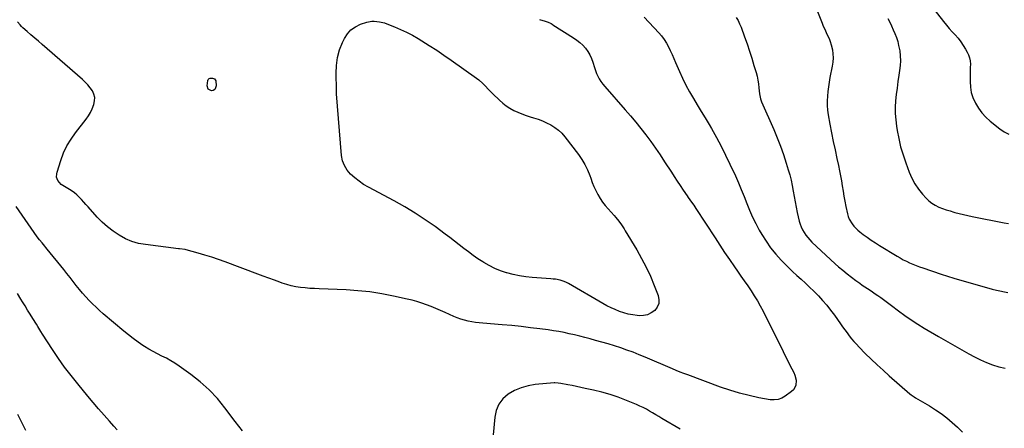
# Model space of a CAD drawing. Units: inches. Extents: x 1941994 to 1947341, y 384789 to 390129.
# Drawn here: x 1945226 to 1946057, y 385634 to 385979 of the extents above; entities that cross this region are included whole.
import ezdxf

# ---------------------------------------------------------------- set-up
doc = ezdxf.new("R2010")
doc.units = ezdxf.units.IN
doc.header["$MEASUREMENT"] = 0
doc.layers.add('7', color=7, linetype='Continuous')
doc.layers.add('8', color=7, linetype='Continuous')

msp = doc.modelspace()

# ---------------------------------------------------------------- linework, layer by layer
at = {"layer": '7', "color": 18}
for points in [[(1945994.47, 385991.98, 1802), (1946005.78, 385977.56, 1802), (1946008.13, 385974.65, 1802), (1946010.52, 385971.79, 1802), (1946012.99, 385968.99, 1802), (1946015.51, 385966.24, 1802), (1946017.95, 385963.44, 1802), (1946020.25, 385960.53, 1802), (1946022.34, 385957.46, 1802), (1946024.28, 385954.28, 1802), (1946025.66, 385951.83, 1802), (1946026.79, 385949.4, 1802), (1946027.65, 385946.9, 1802), (1946028.11, 385944.3, 1802), (1946028.31, 385941.63, 1802), (1946028.29, 385938.91, 1802), (1946028.26, 385936.18, 1802), (1946028.23, 385933.46, 1802), (1946028.19, 385930.73, 1802), (1946028.12, 385926.85, 1802), (1946028.38, 385922.26, 1802), (1946029.09, 385917.78, 1802), (1946030.46, 385913.45, 1802), (1946032.26, 385909.22, 1802), (1946032.57, 385908.63, 1802), (1946035.13, 385904.39, 1802), (1946038, 385900.42, 1802), (1946041.36, 385896.84, 1802), (1946045.04, 385893.53, 1802), (1946053.15, 385887.12, 1802), (1946056.88, 385884.63, 1802), (1946060.8, 385882.56, 1802)], [(1945899.22, 385986.08, 1806), (1945903.14, 385976.27, 1806), (1945904.23, 385973.63, 1806), (1945905.38, 385971.01, 1806), (1945906.59, 385968.42, 1806), (1945907.86, 385965.86, 1806), (1945909.05, 385963.27, 1806), (1945910.09, 385960.63, 1806), (1945910.92, 385957.91, 1806), (1945911.86, 385953.82, 1806), (1945912.34, 385950.35, 1806), (1945912.54, 385946.88, 1806), (1945912.32, 385943.41, 1806), (1945911.83, 385939.95, 1806), (1945909.83, 385930.22, 1806), (1945909.11, 385926.32, 1806), (1945908.48, 385922.41, 1806), (1945908.01, 385918.47, 1806), (1945907.64, 385914.52, 1806), (1945907.49, 385910.57, 1806), (1945907.55, 385906.63, 1806), (1945907.89, 385902.7, 1806), (1945908.44, 385898.79, 1806), (1945909.83, 385891.04, 1806), (1945911.18, 385883.74, 1806), (1945912.6, 385876.45, 1806), (1945914.12, 385869.19, 1806), (1945915.71, 385861.94, 1806), (1945917.05, 385855.99, 1806), (1945917.97, 385851.72, 1806), (1945918.81, 385847.43, 1806), (1945919.55, 385843.12, 1806), (1945920.21, 385838.8, 1806), (1945920.88, 385834.48, 1806), (1945921.6, 385830.17, 1806), (1945922.41, 385825.87, 1806), (1945923.29, 385821.59, 1806), (1945924.63, 385815.36, 1806), (1945925.27, 385813.08, 1806), (1945926.09, 385810.88, 1806), (1945928.45, 385806.8, 1806), (1945929.93, 385804.94, 1806), (1945933.25, 385801.57, 1806), (1945935.09, 385800.06, 1806), (1945937.93, 385797.94, 1806), (1945941.31, 385795.5, 1806), (1945944.72, 385793.12, 1806), (1945948.2, 385790.84, 1806), (1945951.72, 385788.62, 1806), (1945966.48, 385779.6, 1806), (1945969.06, 385778.08, 1806), (1945971.68, 385776.63, 1806), (1945974.35, 385775.29, 1806), (1945977.05, 385774, 1806), (1945979.8, 385772.81, 1806), (1945982.57, 385771.68, 1806), (1945985.37, 385770.64, 1806), (1945988.2, 385769.66, 1806), (1946003.8, 385764.52, 1806), (1946014.47, 385761.12, 1806), (1946025.18, 385757.85, 1806), (1946035.95, 385754.78, 1806), (1946046.76, 385751.85, 1806), (1946050.44, 385750.89, 1806), (1946059.87, 385748.81, 1806)], [(1945664.63, 385979.31, 1812), (1945669.45, 385977.95, 1812), (1945670.33, 385977.67, 1812), (1945672.05, 385977.03, 1812), (1945674.55, 385975.84, 1812), (1945675.35, 385975.38, 1812), (1945676.13, 385974.9, 1812), (1945693.47, 385963.87, 1812), (1945696.23, 385961.93, 1812), (1945698.86, 385959.83, 1812), (1945701.29, 385957.5, 1812), (1945703.58, 385955.02, 1812), (1945705.57, 385952.31, 1812), (1945707.31, 385949.47, 1812), (1945708.66, 385946.42, 1812), (1945709.75, 385943.25, 1812), (1945711.06, 385938.75, 1812), (1945711.91, 385936.26, 1812), (1945712.9, 385933.83, 1812), (1945713.97, 385931.43, 1812), (1945715.21, 385929.11, 1812), (1945716.56, 385926.88, 1812), (1945718.1, 385924.76, 1812), (1945719.75, 385922.73, 1812), (1945737.05, 385903.17, 1812), (1945741.55, 385897.96, 1812), (1945745.97, 385892.68, 1812), (1945750.27, 385887.3, 1812), (1945754.49, 385881.86, 1812), (1945758.59, 385876.32, 1812), (1945762.6, 385870.73, 1812), (1945766.5, 385865.05, 1812), (1945770.32, 385859.32, 1812), (1945776.02, 385850.58, 1812), (1945778.51, 385846.77, 1812), (1945781.03, 385842.97, 1812), (1945783.56, 385839.19, 1812), (1945786.1, 385835.41, 1812), (1945789.38, 385830.57, 1812), (1945790.3, 385829.22, 1812), (1945793.08, 385825.19, 1812), (1945794.92, 385822.49, 1812), (1945796.73, 385819.77, 1812), (1945812.9, 385794.97, 1812), (1945816.93, 385788.86, 1812), (1945820.99, 385782.77, 1812), (1945825.1, 385776.72, 1812), (1945829.25, 385770.69, 1812), (1945831.87, 385766.91, 1812), (1945834.73, 385762.79, 1812), (1945837.58, 385758.67, 1812), (1945840.43, 385754.54, 1812), (1945843.27, 385750.4, 1812), (1945846.01, 385746.21, 1812), (1945848.64, 385741.95, 1812), (1945851.08, 385737.59, 1812), (1945853.4, 385733.15, 1812), (1945870.29, 385699.17, 1812), (1945872.12, 385695.51, 1812), (1945873.97, 385691.85, 1812), (1945875.84, 385688.2, 1812), (1945877.72, 385684.56, 1812), (1945879.39, 385681.34, 1812), (1945880.26, 385679.27, 1812), (1945881.22, 385674.96, 1812), (1945880.92, 385670.59, 1812), (1945879, 385666.94, 1812), (1945877.46, 385665.42, 1812), (1945872.12, 385661.41, 1812), (1945869.15, 385659.73, 1812), (1945866.07, 385658.59, 1812), (1945862.79, 385658.24, 1812), (1945859.39, 385658.43, 1812), (1945849.81, 385660.19, 1812), (1945841.57, 385661.94, 1812), (1945833.4, 385663.96, 1812), (1945825.36, 385666.4, 1812), (1945817.39, 385669.13, 1812), (1945789.89, 385679.34, 1812), (1945788.26, 385679.95, 1812), (1945786.63, 385680.57, 1812), (1945783.39, 385681.84, 1812), (1945780.16, 385683.14, 1812), (1945776.96, 385684.49, 1812), (1945754.02, 385694.34, 1812), (1945748.9, 385696.46, 1812), (1945743.76, 385698.49, 1812), (1945738.56, 385700.38, 1812), (1945733.33, 385702.19, 1812), (1945728.06, 385703.89, 1812), (1945722.77, 385705.53, 1812), (1945717.46, 385707.08, 1812), (1945712.13, 385708.57, 1812), (1945707.5, 385709.83, 1812), (1945703.12, 385710.98, 1812), (1945698.72, 385712.1, 1812), (1945694.31, 385713.15, 1812), (1945689.89, 385714.16, 1812), (1945685.45, 385715.08, 1812), (1945681, 385715.93, 1812), (1945676.53, 385716.66, 1812), (1945672.04, 385717.32, 1812), (1945665.15, 385718.24, 1812), (1945657.21, 385719.24, 1812), (1945649.25, 385720.16, 1812), (1945641.28, 385720.96, 1812), (1945633.3, 385721.67, 1812), (1945616.86, 385723.03, 1812), (1945613.73, 385723.34, 1812), (1945610.61, 385723.75, 1812), (1945607.5, 385724.27, 1812), (1945604.41, 385724.87, 1812), (1945601.36, 385725.63, 1812), (1945598.34, 385726.51, 1812), (1945595.39, 385727.58, 1812), (1945592.48, 385728.77, 1812), (1945585.14, 385732.05, 1812), (1945581.23, 385733.75, 1812), (1945577.3, 385735.41, 1812), (1945573.33, 385736.99, 1812), (1945569.35, 385738.52, 1812), (1945565.32, 385739.93, 1812), (1945561.26, 385741.22, 1812), (1945557.15, 385742.35, 1812), (1945553.01, 385743.36, 1812), (1945541.55, 385745.91, 1812), (1945531.61, 385747.84, 1812), (1945521.63, 385749.41, 1812), (1945511.58, 385750.43, 1812), (1945501.48, 385751.1, 1812), (1945478.71, 385751.97, 1812), (1945474.77, 385752.17, 1812), (1945470.82, 385752.44, 1812), (1945466.89, 385752.8, 1812), (1945462.96, 385753.24, 1812), (1945459.06, 385753.85, 1812), (1945455.21, 385754.63, 1812), (1945451.42, 385755.67, 1812), (1945447.66, 385756.88, 1812), (1945445.7, 385757.59, 1812), (1945441, 385759.29, 1812), (1945436.3, 385761.01, 1812), (1945431.61, 385762.74, 1812), (1945426.93, 385764.49, 1812), (1945399.58, 385774.74, 1812), (1945393.91, 385776.78, 1812), (1945388.21, 385778.71, 1812), (1945382.46, 385780.49, 1812), (1945376.67, 385782.17, 1812), (1945366.63, 385784.92, 1812), (1945365.84, 385785.12, 1812), (1945360.96, 385785.8, 1812), (1945360.14, 385785.9, 1812), (1945332.31, 385789.3, 1812), (1945326.42, 385790.41, 1812), (1945320.71, 385792.02, 1812), (1945315.25, 385794.35, 1812), (1945309.96, 385797.18, 1812), (1945304.97, 385800.58, 1812), (1945300.21, 385804.25, 1812), (1945295.77, 385808.31, 1812), (1945291.56, 385812.63, 1812), (1945283.87, 385821.24, 1812), (1945282.03, 385823.27, 1812), (1945280.17, 385825.28, 1812), (1945278.29, 385827.28, 1812), (1945276.09, 385829.56, 1812), (1945274.27, 385831.29, 1812), (1945272.36, 385832.91, 1812), (1945270.33, 385834.37, 1812), (1945268.21, 385835.72, 1812), (1945266.65, 385836.63, 1812), (1945263.88, 385838.3, 1812), (1945260.98, 385840.16, 1812), (1945258.15, 385843.38, 1812), (1945257.29, 385846.19, 1812), (1945257.32, 385849.09, 1812), (1945257.64, 385850.54, 1812), (1945260.82, 385860.43, 1812), (1945263.2, 385866.66, 1812), (1945265.99, 385872.66, 1812), (1945269.4, 385878.33, 1812), (1945273.24, 385883.77, 1812), (1945282.14, 385895.08, 1812), (1945284.12, 385897.89, 1812), (1945285.9, 385900.81, 1812), (1945287.37, 385903.9, 1812), (1945288.8, 385907.59, 1812), (1945289.36, 385910.58, 1812), (1945289.4, 385913.5, 1812), (1945288.67, 385916.33, 1812), (1945287.42, 385919.1, 1812), (1945285.61, 385921.72, 1812), (1945283.65, 385924.22, 1812), (1945281.48, 385926.53, 1812), (1945279.16, 385928.72, 1812), (1945245.01, 385958.24, 1812), (1945241.88, 385960.95, 1812), (1945238.75, 385963.66, 1812), (1945235.62, 385966.38, 1812), (1945232.49, 385969.09, 1812), (1945228.86, 385972.24, 1812), (1945227.6, 385973.43, 1812), (1945226.41, 385974.68, 1812), (1945224.33, 385977.44, 1812)], [(1945621.99, 385920.08, 1814), (1945625.35, 385916.71, 1814), (1945631.07, 385911.09, 1814), (1945633.83, 385908.63, 1814), (1945636.73, 385906.36, 1814), (1945639.83, 385904.38, 1814), (1945643.07, 385902.59, 1814), (1945646.45, 385901.04, 1814), (1945649.88, 385899.61, 1814), (1945653.37, 385898.36, 1814), (1945656.91, 385897.22, 1814), (1945659.75, 385896.39, 1814), (1945663.5, 385895.15, 1814), (1945667.18, 385893.76, 1814), (1945670.76, 385892.14, 1814), (1945674.27, 385890.35, 1814), (1945677.58, 385888.26, 1814), (1945680.67, 385885.93, 1814), (1945683.46, 385883.24, 1814), (1945686.05, 385880.3, 1814), (1945697.66, 385865.34, 1814), (1945700.53, 385861.23, 1814), (1945703.11, 385856.96, 1814), (1945705.25, 385852.45, 1814), (1945707.09, 385847.78, 1814), (1945707.92, 385845.33, 1814), (1945709.21, 385841.8, 1814), (1945710.62, 385838.33, 1814), (1945712.21, 385834.94, 1814), (1945713.92, 385831.59, 1814), (1945715.84, 385828.37, 1814), (1945717.9, 385825.26, 1814), (1945720.19, 385822.31, 1814), (1945722.64, 385819.47, 1814), (1945727.86, 385813.83, 1814), (1945729.18, 385812.35, 1814), (1945731.65, 385809.26, 1814), (1945733.91, 385806.01, 1814), (1945736.06, 385802.68, 1814), (1945737.1, 385800.99, 1814), (1945746.77, 385784.97, 1814), (1945750.94, 385777.66, 1814), (1945754.84, 385770.22, 1814), (1945758.35, 385762.59, 1814), (1945761.59, 385754.83, 1814), (1945764.92, 385746.27, 1814), (1945765.54, 385742.87, 1814), (1945765.4, 385739.64, 1814), (1945764.12, 385736.68, 1814), (1945762.08, 385733.88, 1814), (1945759.1, 385731.76, 1814), (1945755.92, 385730.21, 1814), (1945752.46, 385729.5, 1814), (1945748.8, 385729.36, 1814), (1945747.18, 385729.51, 1814), (1945743.36, 385730.02, 1814), (1945739.59, 385730.74, 1814), (1945735.88, 385731.77, 1814), (1945732.23, 385733.01, 1814), (1945728.66, 385734.48, 1814), (1945725.13, 385736.07, 1814), (1945721.69, 385737.82, 1814), (1945718.29, 385739.67, 1814), (1945689.14, 385756.51, 1814), (1945687.43, 385757.4, 1814), (1945685.69, 385758.18, 1814), (1945682.04, 385759.33, 1814), (1945678.26, 385760.06, 1814), (1945676.35, 385760.3, 1814), (1945674.43, 385760.49, 1814), (1945658.53, 385761.61, 1814), (1945653.12, 385762.17, 1814), (1945647.75, 385762.97, 1814), (1945642.46, 385764.13, 1814), (1945637.2, 385765.53, 1814), (1945637.01, 385765.58, 1814), (1945631.97, 385767.32, 1814), (1945627.04, 385769.31, 1814), (1945622.28, 385771.69, 1814), (1945617.64, 385774.31, 1814), (1945616.96, 385774.73, 1814), (1945612.8, 385777.42, 1814), (1945608.7, 385780.2, 1814), (1945604.71, 385783.13, 1814), (1945600.79, 385786.17, 1814), (1945596.91, 385789.25, 1814), (1945593, 385792.3, 1814), (1945589.05, 385795.3, 1814), (1945585.07, 385798.26, 1814), (1945576.61, 385804.5, 1814), (1945568.26, 385810.37, 1814), (1945559.75, 385815.99, 1814), (1945551.01, 385821.23, 1814), (1945542.12, 385826.23, 1814), (1945520.4, 385837.8, 1814), (1945516.36, 385840.17, 1814), (1945512.47, 385842.75, 1814), (1945508.81, 385845.64, 1814), (1945505.3, 385848.73, 1814), (1945502.39, 385852.22, 1814), (1945500.07, 385855.98, 1814), (1945498.62, 385860.16, 1814), (1945497.75, 385864.62, 1814), (1945493.53, 385916.59, 1814), (1945493.43, 385918.73, 1814), (1945493.4, 385919.59, 1814), (1945493.39, 385920.02, 1814), (1945493.04, 385933.88, 1814), (1945493.34, 385940.59, 1814), (1945494.25, 385947.18, 1814), (1945496.07, 385953.57, 1814), (1945498.5, 385959.83, 1814), (1945500.09, 385963.2, 1814), (1945502.63, 385967.19, 1814), (1945505.67, 385970.62, 1814), (1945509.45, 385973.21, 1814), (1945513.73, 385975.23, 1814), (1945518.98, 385976.95, 1814), (1945523.19, 385977.83, 1814), (1945525.33, 385977.9, 1814), (1945529.65, 385977.44, 1814), (1945533.86, 385976.37, 1814), (1945535.92, 385975.65, 1814), (1945542.28, 385973.13, 1814), (1945547.43, 385970.93, 1814), (1945552.5, 385968.56, 1814), (1945557.44, 385965.94, 1814), (1945562.29, 385963.15, 1814), (1945565.41, 385961.25, 1814), (1945571.72, 385957.32, 1814), (1945577.97, 385953.3, 1814), (1945584.13, 385949.15, 1814), (1945590.24, 385944.91, 1814), (1945611.57, 385929.77, 1814), (1945613.46, 385928.33, 1814), (1945617.03, 385925.21, 1814), (1945618.7, 385923.53, 1814), (1945621.99, 385920.08, 1814)], [(1945830.79, 385981.02, 1808), (1945832.33, 385978.38, 1808), (1945833.64, 385975.63, 1808), (1945834.81, 385972.8, 1808), (1945837.78, 385964.65, 1808), (1945839.91, 385958.66, 1808), (1945841.96, 385952.64, 1808), (1945843.89, 385946.57, 1808), (1945845.74, 385940.49, 1808), (1945847.45, 385934.7, 1808), (1945848.29, 385931.47, 1808), (1945849.02, 385928.22, 1808), (1945849.55, 385924.93, 1808), (1945849.96, 385921.62, 1808), (1945850.43, 385916.7, 1808), (1945851.19, 385912.4, 1808), (1945851.74, 385910.74, 1808), (1945852.07, 385909.93, 1808), (1945862.43, 385886.49, 1808), (1945865.36, 385879.53, 1808), (1945868.13, 385872.5, 1808), (1945870.63, 385865.37, 1808), (1945872.97, 385858.18, 1808), (1945874.68, 385852.58, 1808), (1945875.93, 385848.12, 1808), (1945877.06, 385843.63, 1808), (1945877.98, 385839.1, 1808), (1945878.78, 385834.53, 1808), (1945879.53, 385829.96, 1808), (1945880.35, 385825.39, 1808), (1945881.28, 385820.85, 1808), (1945882.27, 385816.32, 1808), (1945883.92, 385809.23, 1808), (1945884.65, 385806.69, 1808), (1945885.54, 385804.23, 1808), (1945886.69, 385801.87, 1808), (1945887.99, 385799.57, 1808), (1945889.5, 385797.39, 1808), (1945891.1, 385795.29, 1808), (1945892.85, 385793.3, 1808), (1945894.68, 385791.39, 1808), (1945898.52, 385787.67, 1808), (1945902.38, 385783.99, 1808), (1945906.28, 385780.35, 1808), (1945910.24, 385776.78, 1808), (1945914.25, 385773.26, 1808), (1945917.18, 385770.72, 1808), (1945920.74, 385767.72, 1808), (1945924.33, 385764.77, 1808), (1945928, 385761.91, 1808), (1945931.7, 385759.11, 1808), (1945934.95, 385756.7, 1808), (1945937.08, 385755.17, 1808), (1945939.24, 385753.66, 1808), (1945941.43, 385752.2, 1808), (1945943.64, 385750.78, 1808), (1945945.86, 385749.37, 1808), (1945948.06, 385747.92, 1808), (1945950.23, 385746.44, 1808), (1945952.7, 385744.71, 1808), (1945954.99, 385743.05, 1808), (1945957.27, 385741.38, 1808), (1945959.54, 385739.69, 1808), (1945961.78, 385737.98, 1808), (1945967.71, 385733.41, 1808), (1945972.99, 385729.51, 1808), (1945978.36, 385725.75, 1808), (1945983.87, 385722.19, 1808), (1945989.47, 385718.78, 1808), (1946001.52, 385711.77, 1808), (1946007.36, 385708.39, 1808), (1946013.21, 385705.02, 1808), (1946019.08, 385701.69, 1808), (1946024.95, 385698.37, 1808), (1946027.04, 385697.21, 1808), (1946031.93, 385694.6, 1808), (1946036.9, 385692.16, 1808), (1946041.98, 385689.94, 1808), (1946047.12, 385687.88, 1808), (1946052.38, 385686.26, 1808), (1946057.7, 385685.09, 1808)], [(1945958.69, 385980.16, 1804), (1945960.29, 385977.03, 1804), (1945961.84, 385973.88, 1804), (1945963.3, 385970.68, 1804), (1945964.7, 385967.46, 1804), (1945965.93, 385964.18, 1804), (1945966.99, 385960.85, 1804), (1945967.82, 385957.46, 1804), (1945968.69, 385952.75, 1804), (1945969.13, 385948.65, 1804), (1945969.32, 385944.54, 1804), (1945969.12, 385940.43, 1804), (1945968.66, 385936.33, 1804), (1945968.01, 385932.24, 1804), (1945967.2, 385926.87, 1804), (1945966.46, 385921.49, 1804), (1945965.82, 385916.1, 1804), (1945965.25, 385910.7, 1804), (1945964.94, 385905.3, 1804), (1945964.91, 385899.91, 1804), (1945965.3, 385894.54, 1804), (1945965.97, 385889.17, 1804), (1945966.53, 385885.77, 1804), (1945967.89, 385878.77, 1804), (1945969.51, 385871.83, 1804), (1945971.53, 385865, 1804), (1945973.8, 385858.24, 1804), (1945976.64, 385850.55, 1804), (1945978.84, 385845.5, 1804), (1945981.41, 385840.66, 1804), (1945984.51, 385836.15, 1804), (1945987.97, 385831.85, 1804), (1945990.92, 385828.6, 1804), (1945993.32, 385826.29, 1804), (1945995.89, 385824.22, 1804), (1945998.71, 385822.53, 1804), (1946001.71, 385821.07, 1804), (1946004.85, 385819.87, 1804), (1946008.02, 385818.73, 1804), (1946011.23, 385817.71, 1804), (1946014.46, 385816.75, 1804), (1946015.22, 385816.55, 1804), (1946018.86, 385815.58, 1804), (1946022.51, 385814.68, 1804), (1946026.18, 385813.86, 1804), (1946029.87, 385813.09, 1804), (1946056.73, 385807.82, 1804), (1946060.55, 385807.25, 1804)], [(1945385.05, 385920.39, 1814), (1945384.21, 385923.36, 1814), (1945384.87, 385927.79, 1814), (1945385.1, 385928.53, 1814), (1945385.86, 385929.39, 1814), (1945386.92, 385929.76, 1814), (1945388.71, 385929.85, 1814), (1945390.59, 385929.19, 1814), (1945391.13, 385928.41, 1814), (1945391.48, 385927.41, 1814), (1945391.79, 385923.2, 1814), (1945391.44, 385921.55, 1814), (1945390.73, 385920.25, 1814), (1945389.47, 385919.48, 1814), (1945387.84, 385919.05, 1814), (1945385.05, 385920.39, 1814)], [(1945308.44, 385632.97, 1808), (1945305.61, 385636.19, 1808), (1945301.97, 385640.23, 1808), (1945297.32, 385645.46, 1808), (1945292.71, 385650.73, 1808), (1945288.16, 385656.05, 1808), (1945283.65, 385661.41, 1808), (1945275.03, 385671.78, 1808), (1945269.4, 385678.8, 1808), (1945263.95, 385685.96, 1808), (1945258.77, 385693.3, 1808), (1945253.76, 385700.78, 1808), (1945245.34, 385713.86, 1808), (1945244.04, 385715.94, 1808), (1945241.53, 385720.17, 1808), (1945240.24, 385722.26, 1808), (1945237.17, 385727.13, 1808), (1945234.99, 385730.6, 1808), (1945232.81, 385734.09, 1808), (1945230.66, 385737.58, 1808), (1945228.52, 385741.09, 1808), (1945227.1, 385743.43, 1808), (1945224.27, 385748.12, 1808)], [(1945231.28, 385632.43, 1806), (1945229.64, 385635.88, 1806), (1945227.96, 385639.31, 1806), (1945226.24, 385642.73, 1806), (1945224.5, 385646.12, 1806)]]:
    msp.add_polyline3d(points, dxfattribs=at)
at = {"layer": '8', "color": 18}
for points in [[(1945753.03, 385981.31, 1810), (1945765.48, 385968.1, 1810), (1945767.82, 385965.37, 1810), (1945769.98, 385962.51, 1810), (1945771.87, 385959.46, 1810), (1945773.57, 385956.29, 1810), (1945775.11, 385953.01, 1810), (1945776.62, 385949.71, 1810), (1945778.1, 385946.4, 1810), (1945779.55, 385943.08, 1810), (1945782.79, 385935.53, 1810), (1945785.45, 385929.68, 1810), (1945788.28, 385923.92, 1810), (1945791.35, 385918.28, 1810), (1945794.58, 385912.73, 1810), (1945797.92, 385907.23, 1810), (1945801.24, 385901.72, 1810), (1945804.54, 385896.19, 1810), (1945807.82, 385890.66, 1810), (1945809.86, 385887.2, 1810), (1945814.03, 385879.86, 1810), (1945818.04, 385872.45, 1810), (1945821.81, 385864.91, 1810), (1945825.43, 385857.29, 1810), (1945830, 385847.27, 1810), (1945832.54, 385841.54, 1810), (1945835, 385835.79, 1810), (1945837.35, 385829.98, 1810), (1945839.62, 385824.14, 1810), (1945841.97, 385818.34, 1810), (1945844.49, 385812.62, 1810), (1945847.27, 385807.03, 1810), (1945850.23, 385801.52, 1810), (1945852.29, 385797.9, 1810), (1945855.88, 385792.11, 1810), (1945859.75, 385786.53, 1810), (1945864.04, 385781.27, 1810), (1945868.62, 385776.22, 1810), (1945871.37, 385773.41, 1810), (1945874.82, 385769.97, 1810), (1945878.32, 385766.59, 1810), (1945881.9, 385763.29, 1810), (1945885.53, 385760.05, 1810), (1945889.16, 385756.8, 1810), (1945892.72, 385753.48, 1810), (1945896.19, 385750.07, 1810), (1945899.6, 385746.59, 1810), (1945900.15, 385746.02, 1810), (1945903.69, 385742.13, 1810), (1945907.13, 385738.15, 1810), (1945910.4, 385734.04, 1810), (1945913.55, 385729.82, 1810), (1945918.7, 385722.63, 1810), (1945920.55, 385720.08, 1810), (1945922.4, 385717.52, 1810), (1945924.28, 385714.99, 1810), (1945926.16, 385712.45, 1810), (1945928.1, 385709.97, 1810), (1945930.1, 385707.54, 1810), (1945932.21, 385705.2, 1810), (1945934.38, 385702.92, 1810), (1945939.67, 385697.58, 1810), (1945944.59, 385692.73, 1810), (1945949.57, 385687.95, 1810), (1945954.66, 385683.27, 1810), (1945959.81, 385678.67, 1810), (1945977.22, 385663.45, 1810), (1945978.38, 385662.49, 1810), (1945980.85, 385660.76, 1810), (1945982.13, 385659.98, 1810), (1945993.72, 385653.19, 1810), (1945998.78, 385650.04, 1810), (1946003.72, 385646.71, 1810), (1946008.47, 385643.13, 1810), (1946013.1, 385639.37, 1810), (1946017.52, 385635.36, 1810), (1946021.78, 385631.2, 1810)], [(1945414.1, 385632.24, 1810), (1945410.92, 385636.06, 1810), (1945407.86, 385639.99, 1810), (1945399.34, 385651.48, 1810), (1945392.9, 385659.36, 1810), (1945386.02, 385666.79, 1810), (1945378.46, 385673.53, 1810), (1945370.47, 385679.83, 1810), (1945360.63, 385686.85, 1810), (1945357.15, 385689.19, 1810), (1945353.6, 385691.4, 1810), (1945349.92, 385693.41, 1810), (1945346.18, 385695.3, 1810), (1945342.41, 385697.16, 1810), (1945338.7, 385699.12, 1810), (1945335.07, 385701.22, 1810), (1945331.5, 385703.43, 1810), (1945330.12, 385704.33, 1810), (1945325.96, 385707.13, 1810), (1945321.87, 385710.04, 1810), (1945317.9, 385713.11, 1810), (1945314.01, 385716.28, 1810), (1945296.63, 385731.01, 1810), (1945293.54, 385733.72, 1810), (1945290.5, 385736.49, 1810), (1945287.56, 385739.35, 1810), (1945284.67, 385742.27, 1810), (1945281.88, 385745.29, 1810), (1945279.15, 385748.36, 1810), (1945276.53, 385751.52, 1810), (1945273.79, 385754.97, 1810), (1945271.19, 385758.33, 1810), (1945268.57, 385761.69, 1810), (1945265.92, 385765.02, 1810), (1945263.25, 385768.34, 1810), (1945249.31, 385785.58, 1810), (1945248.25, 385786.88, 1810), (1945247.18, 385788.17, 1810), (1945245.01, 385790.73, 1810), (1945242.88, 385793.32, 1810), (1945240.9, 385796.03, 1810), (1945223.22, 385821.56, 1810)], [(1945783.45, 385633.73, 1810), (1945768.11, 385642.66, 1810), (1945765.47, 385644.2, 1810), (1945762.83, 385645.75, 1810), (1945760.2, 385647.3, 1810), (1945757.57, 385648.87, 1810), (1945754.91, 385650.37, 1810), (1945752.21, 385651.8, 1810), (1945749.46, 385653.11, 1810), (1945746.66, 385654.34, 1810), (1945738.03, 385657.93, 1810), (1945731.23, 385660.53, 1810), (1945724.36, 385662.88, 1810), (1945717.37, 385664.86, 1810), (1945710.3, 385666.58, 1810), (1945703.37, 385668.06, 1810), (1945699.71, 385668.84, 1810), (1945696.04, 385669.6, 1810), (1945692.36, 385670.33, 1810), (1945688.69, 385671.05, 1810), (1945682.76, 385672.18, 1810), (1945680.61, 385672.52, 1810), (1945677.71, 385672.67, 1810), (1945676.99, 385672.63, 1810), (1945661.11, 385671.2, 1810), (1945655.06, 385670.18, 1810), (1945649.2, 385668.59, 1810), (1945643.65, 385666.13, 1810), (1945638.31, 385663.1, 1810), (1945633.91, 385659.15, 1810), (1945630.4, 385654.68, 1810), (1945628.22, 385649.44, 1810), (1945626.92, 385643.67, 1810), (1945625.68, 385628.79, 1810)]]:
    msp.add_polyline3d(points, dxfattribs=at)

doc.saveas('drawing.dxf')
